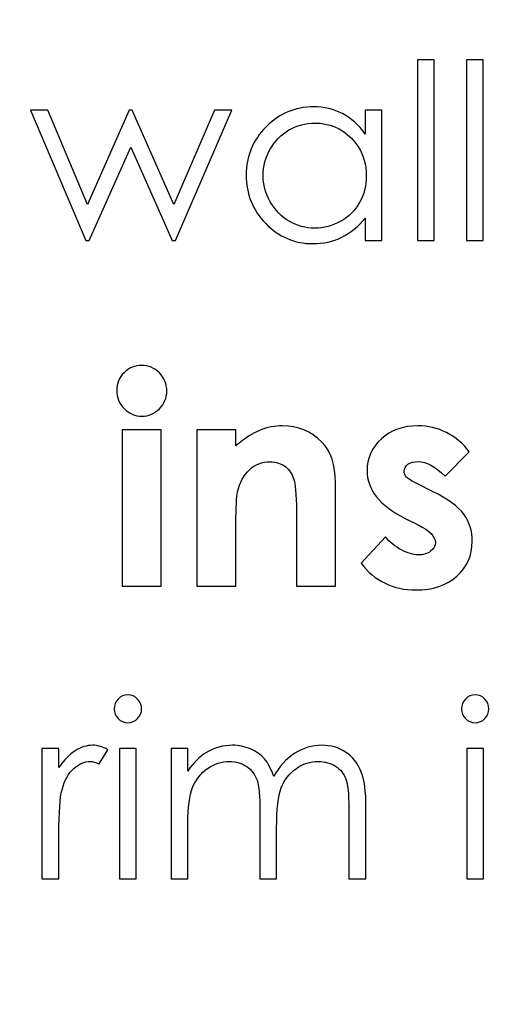
# Model space of a CAD drawing. Units: centimetres. Extents: x 2220 to 4253, y 116 to 3198.
# Drawn here: x 2705 to 2723, y 299 to 337 of the extents above; entities that cross this region are included whole.
import ezdxf

# ---------------------------------------------------------------- set-up
doc = ezdxf.new("R2010")
doc.units = ezdxf.units.CM
doc.header["$MEASUREMENT"] = 0
doc.layers.add('Layer 1', color=7, linetype='Continuous')
doc.dimstyles.get("Standard").update_dxf_attribs({"dimtxt": 4, "dimasz": 0.18, "dimexe": 0.18, "dimexo": 0.0625, "dimgap": 0.09, "dimtad": 0, "dimtih": 1, "dimtoh": 1, "dimzin": 0, "dimdsep": 46, "dimtxsty": 'Standard', "dimcen": 0.09, "dimadec": 0, "dimazin": 0, "dimtfac": 1, "dimtofl": 0, "dimtmove": 0, "dimatfit": 3, "dimfxl": 1, "dimtolj": 1, "dimtzin": 0, "dimarcsym": 0})

# ---------------------------------------------------------------- blocks, each defined once
blk = doc.blocks.new('*D1')
at = {"color": 0, "linetype": 'Continuous', "lineweight": 0}
for p, q in [((2322.328, 400.089), (2322.328, 154.655)), ((3019.628, 400.089), (3019.628, 154.655)), ((2322.508, 154.835), (2630.471, 154.835)), ((3019.448, 154.835), (2711.484, 154.835))]:
    blk.add_line(p, q, dxfattribs=at)
at = {"color": 0, "linetype": 'Continuous'}
for points in [[(2322.508, 154.865), (2322.508, 154.805), (2322.328, 154.835)], [(3019.448, 154.865), (3019.448, 154.805), (3019.628, 154.835)]]:
    blk.add_solid(points, dxfattribs=at)
at = {"layer": 'Defpoints', "color": 0, "linetype": 'Continuous'}
for p in [(2322.328, 400.152), (3019.628, 400.152), (3019.628, 154.835)]:
    blk.add_point(p, dxfattribs=at)
at = {"color": 0, "linetype": 'Continuous', "lineweight": 0, "insert": (2670.978, 154.835), "char_height": 5, "attachment_point": 5}
blk.add_mtext('\\A1;697.30mm [27.4527"]', dxfattribs=at)
blk = doc.blocks.new('*D2')
at = {"color": 0, "linetype": 'Continuous', "lineweight": 0}
for p, q in [((2315.978, 400.089), (2315.978, 139.147)), ((3025.978, 400.089), (3025.978, 139.147)), ((2316.158, 139.327), (2632.138, 139.327)), ((3025.798, 139.327), (2709.818, 139.327))]:
    blk.add_line(p, q, dxfattribs=at)
at = {"color": 0, "linetype": 'Continuous'}
for points in [[(2316.158, 139.357), (2316.158, 139.297), (2315.978, 139.327)], [(3025.798, 139.357), (3025.798, 139.297), (3025.978, 139.327)]]:
    blk.add_solid(points, dxfattribs=at)
at = {"layer": 'Defpoints', "color": 0, "linetype": 'Continuous'}
for p in [(2315.978, 400.152), (3025.978, 400.152), (3025.978, 139.327)]:
    blk.add_point(p, dxfattribs=at)
at = {"color": 0, "linetype": 'Continuous', "lineweight": 0, "insert": (2670.978, 139.327), "char_height": 5, "attachment_point": 5}
blk.add_mtext('\\A1;710.00mm [27.9527"]', dxfattribs=at)
blk = doc.blocks.new('*D3')
at = {"color": 0, "linetype": 'Continuous', "lineweight": 0}
for p, q in [((2309.628, 400.089), (2309.628, 122.938)), ((3032.328, 400.089), (3032.328, 122.938)), ((2309.808, 123.118), (2630.471, 123.118)), ((3032.148, 123.118), (2711.484, 123.118))]:
    blk.add_line(p, q, dxfattribs=at)
at = {"color": 0, "linetype": 'Continuous'}
for points in [[(2309.808, 123.148), (2309.808, 123.088), (2309.628, 123.118)], [(3032.148, 123.148), (3032.148, 123.088), (3032.328, 123.118)]]:
    blk.add_solid(points, dxfattribs=at)
at = {"layer": 'Defpoints', "color": 0, "linetype": 'Continuous'}
for p in [(2309.628, 400.152), (3032.328, 400.152), (2309.628, 123.118)]:
    blk.add_point(p, dxfattribs=at)
at = {"color": 0, "linetype": 'Continuous', "lineweight": 0, "insert": (2670.978, 123.118), "char_height": 5, "attachment_point": 5}
blk.add_mtext('\\A1;722.70mm [28.4527"]', dxfattribs=at)
blk = doc.blocks.new('*D4')
at = {"color": 0, "linetype": 'Continuous', "lineweight": 0}
for p, q in [((2671.04, 598.802), (3066.833, 598.802)), ((3066.653, 598.622), (3066.653, 438.992)), ((3066.653, 201.682), (3066.653, 361.312)), ((2671.04, 201.502), (3066.833, 201.502))]:
    blk.add_line(p, q, dxfattribs=at)
at = {"color": 0, "linetype": 'Continuous'}
for points in [[(3066.623, 598.622), (3066.683, 598.622), (3066.653, 598.802)], [(3066.623, 201.682), (3066.683, 201.682), (3066.653, 201.502)]]:
    blk.add_solid(points, dxfattribs=at)
at = {"layer": 'Defpoints', "color": 0, "linetype": 'Continuous'}
for p in [(2670.978, 598.802), (3066.653, 598.802), (2670.978, 201.502)]:
    blk.add_point(p, dxfattribs=at)
at = {"color": 0, "linetype": 'Continuous', "lineweight": 0, "insert": (3066.653, 400.152), "char_height": 5, "attachment_point": 5, "rotation": 90}
blk.add_mtext('\\A1;397.30mm [15.6417"]', dxfattribs=at)
blk = doc.blocks.new('*D5')
at = {"color": 0, "linetype": 'Continuous', "lineweight": 0}
for p, q in [((2671.04, 605.152), (3084.074, 605.152)), ((3083.894, 604.972), (3083.894, 436.492)), ((3083.894, 195.332), (3083.894, 363.812)), ((2671.04, 195.152), (3084.074, 195.152))]:
    blk.add_line(p, q, dxfattribs=at)
at = {"color": 0, "linetype": 'Continuous'}
for points in [[(3083.864, 604.972), (3083.924, 604.972), (3083.894, 605.152)], [(3083.864, 195.332), (3083.924, 195.332), (3083.894, 195.152)]]:
    blk.add_solid(points, dxfattribs=at)
at = {"layer": 'Defpoints', "color": 0, "linetype": 'Continuous'}
for p in [(2670.978, 605.152), (2670.978, 195.152), (3083.894, 195.152)]:
    blk.add_point(p, dxfattribs=at)
at = {"color": 0, "linetype": 'Continuous', "lineweight": 0, "insert": (3083.894, 400.152), "char_height": 5, "attachment_point": 5, "rotation": 90}
blk.add_mtext('\\A1;410.00mm [16.1417"]', dxfattribs=at)
blk = doc.blocks.new('*D6')
at = {"color": 0, "linetype": 'Continuous', "lineweight": 0}
for p, q in [((2671.04, 611.502), (3103.345, 611.502)), ((3103.165, 611.322), (3103.165, 438.992)), ((3103.165, 188.982), (3103.165, 361.312)), ((2671.04, 188.802), (3103.345, 188.802))]:
    blk.add_line(p, q, dxfattribs=at)
at = {"color": 0, "linetype": 'Continuous'}
for points in [[(3103.135, 611.322), (3103.195, 611.322), (3103.165, 611.502)], [(3103.135, 188.982), (3103.195, 188.982), (3103.165, 188.802)]]:
    blk.add_solid(points, dxfattribs=at)
at = {"layer": 'Defpoints', "color": 0, "linetype": 'Continuous'}
for p in [(2670.978, 611.502), (2670.978, 188.802), (3103.165, 188.802)]:
    blk.add_point(p, dxfattribs=at)
at = {"color": 0, "linetype": 'Continuous', "lineweight": 0, "insert": (3103.165, 400.152), "char_height": 5, "attachment_point": 5, "rotation": 90}
blk.add_mtext('\\A1;422.70mm [16.6417"]', dxfattribs=at)

msp = doc.modelspace()

# ---------------------------------------------------------------- linework, layer by layer
at = {"layer": 'Layer 1'}
for points, knots in [([(2720.365, 335.718), (2720.365, 335.718), (2721.019, 335.718), (2721.019, 335.718), (2721.019, 335.718), (2721.019, 335.718), (2721.019, 328.636), (2721.019, 328.636), (2721.019, 328.636), (2721.019, 328.636), (2720.365, 328.636), (2720.365, 328.636), (2720.365, 328.636), (2720.365, 328.636), (2720.365, 335.718), (2720.365, 335.718)], [0, 0, 0, 0, 0.2, 0.2, 0.2, 0.2, 0.4, 0.4, 0.4, 0.4, 0.6, 0.6, 0.6, 0.6, 1, 1, 1, 1]), ([(2722.291, 335.718), (2722.291, 335.718), (2722.945, 335.718), (2722.945, 335.718), (2722.945, 335.718), (2722.945, 335.718), (2722.945, 328.636), (2722.945, 328.636), (2722.945, 328.636), (2722.945, 328.636), (2722.291, 328.636), (2722.291, 328.636), (2722.291, 328.636), (2722.291, 328.636), (2722.291, 335.718), (2722.291, 335.718)], [0, 0, 0, 0, 0.2, 0.2, 0.2, 0.2, 0.4, 0.4, 0.4, 0.4, 0.6, 0.6, 0.6, 0.6, 1, 1, 1, 1]), ([(2718.978, 333.745), (2718.978, 333.745), (2718.978, 328.636), (2718.978, 328.636), (2718.978, 328.636), (2718.978, 328.636), (2718.323, 328.636), (2718.323, 328.636), (2718.323, 328.636), (2718.323, 328.636), (2718.323, 329.514), (2718.323, 329.514), (2718.323, 329.514), (2718.048, 329.179), (2717.739, 328.928), (2717.397, 328.761), (2717.397, 328.761), (2717.055, 328.594), (2716.68, 328.51), (2716.274, 328.51), (2716.274, 328.51), (2715.552, 328.51), (2714.935, 328.772), (2714.423, 329.295), (2714.423, 329.295), (2713.911, 329.819), (2713.656, 330.454), (2713.656, 331.205), (2713.656, 331.205), (2713.656, 331.938), (2713.915, 332.566), (2714.431, 333.088), (2714.431, 333.088), (2714.946, 333.609), (2715.567, 333.87), (2716.293, 333.87), (2716.293, 333.87), (2716.712, 333.87), (2717.09, 333.782), (2717.43, 333.606), (2717.43, 333.606), (2717.768, 333.429), (2718.067, 333.163), (2718.323, 332.805), (2718.323, 332.805), (2718.323, 332.805), (2718.323, 333.745), (2718.323, 333.745), (2718.323, 333.745), (2718.323, 333.745), (2718.978, 333.745), (2718.978, 333.745)], [0, 0, 0, 0, 0.071429, 0.071429, 0.071429, 0.071429, 0.142857, 0.142857, 0.142857, 0.142857, 0.214286, 0.214286, 0.214286, 0.214286, 0.285714, 0.285714, 0.285714, 0.285714, 0.357143, 0.357143, 0.357143, 0.357143, 0.428571, 0.428571, 0.428571, 0.428571, 0.5, 0.5, 0.5, 0.5, 0.571429, 0.571429, 0.571429, 0.571429, 0.642857, 0.642857, 0.642857, 0.642857, 0.714286, 0.714286, 0.714286, 0.714286, 0.785714, 0.785714, 0.785714, 0.785714, 0.857143, 0.857143, 0.857143, 0.857143, 1, 1, 1, 1]), ([(2705.199, 333.745), (2705.199, 333.745), (2705.877, 333.745), (2705.877, 333.745), (2705.877, 333.745), (2705.877, 333.745), (2707.436, 330.04), (2707.436, 330.04), (2707.436, 330.04), (2707.436, 330.04), (2709.067, 333.745), (2709.067, 333.745), (2709.067, 333.745), (2709.067, 333.745), (2709.189, 333.745), (2709.189, 333.745), (2709.189, 333.745), (2709.189, 333.745), (2710.823, 330.04), (2710.823, 330.04), (2710.823, 330.04), (2710.823, 330.04), (2712.414, 333.745), (2712.414, 333.745), (2712.414, 333.745), (2712.414, 333.745), (2713.089, 333.745), (2713.089, 333.745), (2713.089, 333.745), (2713.089, 333.745), (2710.881, 328.636), (2710.881, 328.636), (2710.881, 328.636), (2710.881, 328.636), (2710.754, 328.636), (2710.754, 328.636), (2710.754, 328.636), (2710.754, 328.636), (2709.129, 332.292), (2709.129, 332.292), (2709.129, 332.292), (2709.129, 332.292), (2707.5, 328.636), (2707.5, 328.636), (2707.5, 328.636), (2707.5, 328.636), (2707.368, 328.636), (2707.368, 328.636), (2707.368, 328.636), (2707.368, 328.636), (2705.199, 333.745), (2705.199, 333.745)], [0, 0, 0, 0, 0.071429, 0.071429, 0.071429, 0.071429, 0.142857, 0.142857, 0.142857, 0.142857, 0.214286, 0.214286, 0.214286, 0.214286, 0.285714, 0.285714, 0.285714, 0.285714, 0.357143, 0.357143, 0.357143, 0.357143, 0.428571, 0.428571, 0.428571, 0.428571, 0.5, 0.5, 0.5, 0.5, 0.571429, 0.571429, 0.571429, 0.571429, 0.642857, 0.642857, 0.642857, 0.642857, 0.714286, 0.714286, 0.714286, 0.714286, 0.785714, 0.785714, 0.785714, 0.785714, 0.857143, 0.857143, 0.857143, 0.857143, 1, 1, 1, 1]), ([(2716.344, 333.235), (2715.979, 333.235), (2715.641, 333.145), (2715.332, 332.966), (2715.332, 332.966), (2715.023, 332.788), (2714.778, 332.536), (2714.595, 332.212), (2714.595, 332.212), (2714.412, 331.888), (2714.321, 331.545), (2714.321, 331.182), (2714.321, 331.182), (2714.321, 330.825), (2714.412, 330.481), (2714.596, 330.154), (2714.596, 330.154), (2714.781, 329.827), (2715.028, 329.572), (2715.339, 329.391), (2715.339, 329.391), (2715.65, 329.208), (2715.983, 329.117), (2716.339, 329.117), (2716.339, 329.117), (2716.697, 329.117), (2717.039, 329.207), (2717.36, 329.388), (2717.36, 329.388), (2717.682, 329.569), (2717.929, 329.813), (2718.102, 330.122), (2718.102, 330.122), (2718.275, 330.43), (2718.362, 330.778), (2718.362, 331.165), (2718.362, 331.165), (2718.362, 331.753), (2718.168, 332.246), (2717.778, 332.642), (2717.778, 332.642), (2717.39, 333.038), (2716.912, 333.235), (2716.344, 333.235)], [0, 0, 0, 0, 0.083333, 0.083333, 0.083333, 0.083333, 0.166667, 0.166667, 0.166667, 0.166667, 0.25, 0.25, 0.25, 0.25, 0.333333, 0.333333, 0.333333, 0.333333, 0.416667, 0.416667, 0.416667, 0.416667, 0.5, 0.5, 0.5, 0.5, 0.583333, 0.583333, 0.583333, 0.583333, 0.666667, 0.666667, 0.666667, 0.666667, 0.75, 0.75, 0.75, 0.75, 0.833333, 0.833333, 0.833333, 0.833333, 1, 1, 1, 1]), ([(2709.558, 323.737), (2709.827, 323.737), (2710.058, 323.639), (2710.251, 323.444), (2710.251, 323.444), (2710.445, 323.25), (2710.541, 323.015), (2710.541, 322.738), (2710.541, 322.738), (2710.541, 322.465), (2710.445, 322.232), (2710.255, 322.039), (2710.255, 322.039), (2710.064, 321.847), (2709.835, 321.75), (2709.567, 321.75), (2709.567, 321.75), (2709.294, 321.75), (2709.061, 321.849), (2708.869, 322.045), (2708.869, 322.045), (2708.674, 322.241), (2708.578, 322.48), (2708.578, 322.761), (2708.578, 322.761), (2708.578, 323.03), (2708.674, 323.26), (2708.865, 323.45), (2708.865, 323.45), (2709.055, 323.641), (2709.286, 323.737), (2709.558, 323.737)], [0, 0, 0, 0, 0.111111, 0.111111, 0.111111, 0.111111, 0.222222, 0.222222, 0.222222, 0.222222, 0.333333, 0.333333, 0.333333, 0.333333, 0.444444, 0.444444, 0.444444, 0.444444, 0.555556, 0.555556, 0.555556, 0.555556, 0.666667, 0.666667, 0.666667, 0.666667, 0.777778, 0.777778, 0.777778, 0.777778, 1, 1, 1, 1]), ([(2708.786, 321.22), (2708.786, 321.22), (2710.322, 321.22), (2710.322, 321.22), (2710.322, 321.22), (2710.322, 321.22), (2710.322, 315.087), (2710.322, 315.087), (2710.322, 315.087), (2710.322, 315.087), (2708.786, 315.087), (2708.786, 315.087), (2708.786, 315.087), (2708.786, 315.087), (2708.786, 321.22), (2708.786, 321.22)], [0, 0, 0, 0, 0.2, 0.2, 0.2, 0.2, 0.4, 0.4, 0.4, 0.4, 0.6, 0.6, 0.6, 0.6, 1, 1, 1, 1]), ([(2711.715, 321.22), (2711.715, 321.22), (2713.251, 321.22), (2713.251, 321.22), (2713.251, 321.22), (2713.251, 321.22), (2713.251, 320.588), (2713.251, 320.588), (2713.251, 320.588), (2713.599, 320.881), (2713.917, 321.083), (2714.2, 321.198), (2714.2, 321.198), (2714.483, 321.312), (2714.774, 321.37), (2715.07, 321.37), (2715.07, 321.37), (2715.678, 321.37), (2716.196, 321.158), (2716.619, 320.734), (2716.619, 320.734), (2716.975, 320.373), (2717.154, 319.84), (2717.154, 319.135), (2717.154, 319.135), (2717.154, 319.135), (2717.154, 315.087), (2717.154, 315.087), (2717.154, 315.087), (2717.154, 315.087), (2715.63, 315.087), (2715.63, 315.087), (2715.63, 315.087), (2715.63, 315.087), (2715.63, 317.768), (2715.63, 317.768), (2715.63, 317.768), (2715.63, 318.5), (2715.597, 318.985), (2715.532, 319.224), (2715.532, 319.224), (2715.466, 319.464), (2715.351, 319.647), (2715.189, 319.772), (2715.189, 319.772), (2715.026, 319.897), (2714.824, 319.961), (2714.585, 319.961), (2714.585, 319.961), (2714.273, 319.961), (2714.006, 319.857), (2713.782, 319.649), (2713.782, 319.649), (2713.559, 319.441), (2713.405, 319.152), (2713.319, 318.787), (2713.319, 318.787), (2713.274, 318.594), (2713.251, 318.18), (2713.251, 317.543), (2713.251, 317.543), (2713.251, 317.543), (2713.251, 315.087), (2713.251, 315.087), (2713.251, 315.087), (2713.251, 315.087), (2711.715, 315.087), (2711.715, 315.087), (2711.715, 315.087), (2711.715, 315.087), (2711.715, 321.22), (2711.715, 321.22)], [0, 0, 0, 0, 0.052632, 0.052632, 0.052632, 0.052632, 0.105263, 0.105263, 0.105263, 0.105263, 0.157895, 0.157895, 0.157895, 0.157895, 0.210526, 0.210526, 0.210526, 0.210526, 0.263158, 0.263158, 0.263158, 0.263158, 0.315789, 0.315789, 0.315789, 0.315789, 0.368421, 0.368421, 0.368421, 0.368421, 0.421053, 0.421053, 0.421053, 0.421053, 0.473684, 0.473684, 0.473684, 0.473684, 0.526316, 0.526316, 0.526316, 0.526316, 0.578947, 0.578947, 0.578947, 0.578947, 0.631579, 0.631579, 0.631579, 0.631579, 0.684211, 0.684211, 0.684211, 0.684211, 0.736842, 0.736842, 0.736842, 0.736842, 0.789474, 0.789474, 0.789474, 0.789474, 0.842105, 0.842105, 0.842105, 0.842105, 0.894737, 0.894737, 0.894737, 0.894737, 1, 1, 1, 1]), ([(2722.399, 320.351), (2722.399, 320.351), (2721.448, 319.395), (2721.448, 319.395), (2721.448, 319.395), (2721.063, 319.78), (2720.713, 319.972), (2720.397, 319.972), (2720.397, 319.972), (2720.226, 319.972), (2720.091, 319.936), (2719.993, 319.863), (2719.993, 319.863), (2719.895, 319.789), (2719.847, 319.699), (2719.847, 319.591), (2719.847, 319.591), (2719.847, 319.508), (2719.878, 319.433), (2719.939, 319.364), (2719.939, 319.364), (2720.001, 319.295), (2720.155, 319.201), (2720.399, 319.079), (2720.399, 319.079), (2720.399, 319.079), (2720.961, 318.798), (2720.961, 318.798), (2720.961, 318.798), (2721.554, 318.507), (2721.962, 318.209), (2722.183, 317.907), (2722.183, 317.907), (2722.405, 317.603), (2722.515, 317.249), (2722.515, 316.841), (2722.515, 316.841), (2722.515, 316.298), (2722.315, 315.844), (2721.914, 315.482), (2721.914, 315.482), (2721.514, 315.118), (2720.977, 314.937), (2720.303, 314.937), (2720.303, 314.937), (2719.41, 314.937), (2718.694, 315.286), (2718.161, 315.984), (2718.161, 315.984), (2718.161, 315.984), (2719.11, 317.016), (2719.11, 317.016), (2719.11, 317.016), (2719.291, 316.806), (2719.502, 316.635), (2719.747, 316.506), (2719.747, 316.506), (2719.99, 316.377), (2720.205, 316.312), (2720.394, 316.312), (2720.394, 316.312), (2720.596, 316.312), (2720.761, 316.36), (2720.885, 316.458), (2720.885, 316.458), (2721.009, 316.556), (2721.071, 316.668), (2721.071, 316.795), (2721.071, 316.795), (2721.071, 317.031), (2720.848, 317.262), (2720.399, 317.486), (2720.399, 317.486), (2720.399, 317.486), (2719.882, 317.745), (2719.882, 317.745), (2719.882, 317.745), (2718.889, 318.244), (2718.392, 318.868), (2718.392, 319.616), (2718.392, 319.616), (2718.392, 320.099), (2718.579, 320.513), (2718.952, 320.856), (2718.952, 320.856), (2719.325, 321.198), (2719.803, 321.37), (2720.384, 321.37), (2720.384, 321.37), (2720.782, 321.37), (2721.156, 321.281), (2721.508, 321.106), (2721.508, 321.106), (2721.858, 320.931), (2722.155, 320.679), (2722.399, 320.351)], [0, 0, 0, 0, 0.04, 0.04, 0.04, 0.04, 0.08, 0.08, 0.08, 0.08, 0.12, 0.12, 0.12, 0.12, 0.16, 0.16, 0.16, 0.16, 0.2, 0.2, 0.2, 0.2, 0.24, 0.24, 0.24, 0.24, 0.28, 0.28, 0.28, 0.28, 0.32, 0.32, 0.32, 0.32, 0.36, 0.36, 0.36, 0.36, 0.4, 0.4, 0.4, 0.4, 0.44, 0.44, 0.44, 0.44, 0.48, 0.48, 0.48, 0.48, 0.52, 0.52, 0.52, 0.52, 0.56, 0.56, 0.56, 0.56, 0.6, 0.6, 0.6, 0.6, 0.64, 0.64, 0.64, 0.64, 0.68, 0.68, 0.68, 0.68, 0.72, 0.72, 0.72, 0.72, 0.76, 0.76, 0.76, 0.76, 0.8, 0.8, 0.8, 0.8, 0.84, 0.84, 0.84, 0.84, 0.88, 0.88, 0.88, 0.88, 0.92, 0.92, 0.92, 0.92, 1, 1, 1, 1]), ([(2709.013, 310.824), (2709.162, 310.824), (2709.289, 310.771), (2709.395, 310.664), (2709.395, 310.664), (2709.501, 310.558), (2709.554, 310.428), (2709.554, 310.279), (2709.554, 310.279), (2709.554, 310.131), (2709.501, 310.003), (2709.395, 309.897), (2709.395, 309.897), (2709.289, 309.79), (2709.162, 309.737), (2709.013, 309.737), (2709.013, 309.737), (2708.866, 309.737), (2708.741, 309.79), (2708.635, 309.897), (2708.635, 309.897), (2708.529, 310.003), (2708.476, 310.131), (2708.476, 310.279), (2708.476, 310.279), (2708.476, 310.428), (2708.529, 310.558), (2708.635, 310.664), (2708.635, 310.664), (2708.741, 310.771), (2708.866, 310.824), (2709.013, 310.824)], [0, 0, 0, 0, 0.111111, 0.111111, 0.111111, 0.111111, 0.222222, 0.222222, 0.222222, 0.222222, 0.333333, 0.333333, 0.333333, 0.333333, 0.444444, 0.444444, 0.444444, 0.444444, 0.555556, 0.555556, 0.555556, 0.555556, 0.666667, 0.666667, 0.666667, 0.666667, 0.777778, 0.777778, 0.777778, 0.777778, 1, 1, 1, 1]), ([(2722.629, 310.824), (2722.778, 310.824), (2722.905, 310.771), (2723.011, 310.664), (2723.011, 310.664), (2723.117, 310.558), (2723.169, 310.428), (2723.169, 310.279), (2723.169, 310.279), (2723.169, 310.131), (2723.117, 310.003), (2723.011, 309.897), (2723.011, 309.897), (2722.905, 309.79), (2722.778, 309.737), (2722.629, 309.737), (2722.629, 309.737), (2722.482, 309.737), (2722.356, 309.79), (2722.25, 309.897), (2722.25, 309.897), (2722.145, 310.003), (2722.092, 310.131), (2722.092, 310.279), (2722.092, 310.279), (2722.092, 310.428), (2722.145, 310.558), (2722.25, 310.664), (2722.25, 310.664), (2722.356, 310.771), (2722.482, 310.824), (2722.629, 310.824)], [0, 0, 0, 0, 0.111111, 0.111111, 0.111111, 0.111111, 0.222222, 0.222222, 0.222222, 0.222222, 0.333333, 0.333333, 0.333333, 0.333333, 0.444444, 0.444444, 0.444444, 0.444444, 0.555556, 0.555556, 0.555556, 0.555556, 0.666667, 0.666667, 0.666667, 0.666667, 0.777778, 0.777778, 0.777778, 0.777778, 1, 1, 1, 1]), ([(2705.639, 308.726), (2705.639, 308.726), (2706.312, 308.726), (2706.312, 308.726), (2706.312, 308.726), (2706.312, 308.726), (2706.312, 307.979), (2706.312, 307.979), (2706.312, 307.979), (2706.513, 308.274), (2706.725, 308.492), (2706.948, 308.637), (2706.948, 308.637), (2707.17, 308.78), (2707.403, 308.852), (2707.643, 308.852), (2707.643, 308.852), (2707.826, 308.852), (2708.02, 308.794), (2708.227, 308.678), (2708.227, 308.678), (2708.227, 308.678), (2707.884, 308.127), (2707.884, 308.127), (2707.884, 308.127), (2707.746, 308.186), (2707.631, 308.216), (2707.536, 308.216), (2707.536, 308.216), (2707.316, 308.216), (2707.105, 308.127), (2706.901, 307.947), (2706.901, 307.947), (2706.697, 307.767), (2706.542, 307.487), (2706.434, 307.108), (2706.434, 307.108), (2706.352, 306.818), (2706.312, 306.229), (2706.312, 305.344), (2706.312, 305.344), (2706.312, 305.344), (2706.312, 303.617), (2706.312, 303.617), (2706.312, 303.617), (2706.312, 303.617), (2705.639, 303.617), (2705.639, 303.617), (2705.639, 303.617), (2705.639, 303.617), (2705.639, 308.726), (2705.639, 308.726)], [0, 0, 0, 0, 0.071429, 0.071429, 0.071429, 0.071429, 0.142857, 0.142857, 0.142857, 0.142857, 0.214286, 0.214286, 0.214286, 0.214286, 0.285714, 0.285714, 0.285714, 0.285714, 0.357143, 0.357143, 0.357143, 0.357143, 0.428571, 0.428571, 0.428571, 0.428571, 0.5, 0.5, 0.5, 0.5, 0.571429, 0.571429, 0.571429, 0.571429, 0.642857, 0.642857, 0.642857, 0.642857, 0.714286, 0.714286, 0.714286, 0.714286, 0.785714, 0.785714, 0.785714, 0.785714, 0.857143, 0.857143, 0.857143, 0.857143, 1, 1, 1, 1]), ([(2708.688, 308.726), (2708.688, 308.726), (2709.342, 308.726), (2709.342, 308.726), (2709.342, 308.726), (2709.342, 308.726), (2709.342, 303.617), (2709.342, 303.617), (2709.342, 303.617), (2709.342, 303.617), (2708.688, 303.617), (2708.688, 303.617), (2708.688, 303.617), (2708.688, 303.617), (2708.688, 308.726), (2708.688, 308.726)], [0, 0, 0, 0, 0.2, 0.2, 0.2, 0.2, 0.4, 0.4, 0.4, 0.4, 0.6, 0.6, 0.6, 0.6, 1, 1, 1, 1]), ([(2710.71, 308.726), (2710.71, 308.726), (2711.364, 308.726), (2711.364, 308.726), (2711.364, 308.726), (2711.364, 308.726), (2711.364, 307.843), (2711.364, 307.843), (2711.364, 307.843), (2711.594, 308.168), (2711.828, 308.407), (2712.07, 308.558), (2712.07, 308.558), (2712.402, 308.754), (2712.751, 308.852), (2713.117, 308.852), (2713.117, 308.852), (2713.366, 308.852), (2713.6, 308.803), (2713.823, 308.706), (2713.823, 308.706), (2714.046, 308.609), (2714.227, 308.479), (2714.368, 308.319), (2714.368, 308.319), (2714.509, 308.157), (2714.631, 307.926), (2714.735, 307.625), (2714.735, 307.625), (2714.954, 308.026), (2715.228, 308.33), (2715.555, 308.539), (2715.555, 308.539), (2715.884, 308.747), (2716.236, 308.852), (2716.615, 308.852), (2716.615, 308.852), (2716.968, 308.852), (2717.281, 308.762), (2717.55, 308.584), (2717.55, 308.584), (2717.821, 308.406), (2718.021, 308.157), (2718.153, 307.838), (2718.153, 307.838), (2718.285, 307.519), (2718.35, 307.041), (2718.35, 306.402), (2718.35, 306.402), (2718.35, 306.402), (2718.35, 303.617), (2718.35, 303.617), (2718.35, 303.617), (2718.35, 303.617), (2717.677, 303.617), (2717.677, 303.617), (2717.677, 303.617), (2717.677, 303.617), (2717.677, 306.404), (2717.677, 306.404), (2717.677, 306.404), (2717.677, 306.953), (2717.638, 307.328), (2717.559, 307.533), (2717.559, 307.533), (2717.481, 307.739), (2717.348, 307.904), (2717.159, 308.029), (2717.159, 308.029), (2716.969, 308.154), (2716.745, 308.216), (2716.482, 308.216), (2716.482, 308.216), (2716.164, 308.216), (2715.872, 308.122), (2715.609, 307.934), (2715.609, 307.934), (2715.345, 307.747), (2715.152, 307.496), (2715.031, 307.184), (2715.031, 307.184), (2714.908, 306.871), (2714.848, 306.348), (2714.848, 305.617), (2714.848, 305.617), (2714.848, 305.617), (2714.848, 303.617), (2714.848, 303.617), (2714.848, 303.617), (2714.848, 303.617), (2714.193, 303.617), (2714.193, 303.617), (2714.193, 303.617), (2714.193, 303.617), (2714.193, 306.231), (2714.193, 306.231), (2714.193, 306.231), (2714.193, 306.847), (2714.155, 307.265), (2714.078, 307.487), (2714.078, 307.487), (2714.001, 307.708), (2713.868, 307.885), (2713.677, 308.017), (2713.677, 308.017), (2713.485, 308.151), (2713.258, 308.216), (2712.995, 308.216), (2712.995, 308.216), (2712.691, 308.216), (2712.407, 308.125), (2712.142, 307.942), (2712.142, 307.942), (2711.878, 307.759), (2711.682, 307.512), (2711.555, 307.203), (2711.555, 307.203), (2711.428, 306.893), (2711.364, 306.419), (2711.364, 305.78), (2711.364, 305.78), (2711.364, 305.78), (2711.364, 303.617), (2711.364, 303.617), (2711.364, 303.617), (2711.364, 303.617), (2710.71, 303.617), (2710.71, 303.617), (2710.71, 303.617), (2710.71, 303.617), (2710.71, 308.726), (2710.71, 308.726)], [0, 0, 0, 0, 0.029412, 0.029412, 0.029412, 0.029412, 0.058824, 0.058824, 0.058824, 0.058824, 0.088235, 0.088235, 0.088235, 0.088235, 0.117647, 0.117647, 0.117647, 0.117647, 0.147059, 0.147059, 0.147059, 0.147059, 0.176471, 0.176471, 0.176471, 0.176471, 0.205882, 0.205882, 0.205882, 0.205882, 0.235294, 0.235294, 0.235294, 0.235294, 0.264706, 0.264706, 0.264706, 0.264706, 0.294118, 0.294118, 0.294118, 0.294118, 0.323529, 0.323529, 0.323529, 0.323529, 0.352941, 0.352941, 0.352941, 0.352941, 0.382353, 0.382353, 0.382353, 0.382353, 0.411765, 0.411765, 0.411765, 0.411765, 0.441176, 0.441176, 0.441176, 0.441176, 0.470588, 0.470588, 0.470588, 0.470588, 0.5, 0.5, 0.5, 0.5, 0.529412, 0.529412, 0.529412, 0.529412, 0.558824, 0.558824, 0.558824, 0.558824, 0.588235, 0.588235, 0.588235, 0.588235, 0.617647, 0.617647, 0.617647, 0.617647, 0.647059, 0.647059, 0.647059, 0.647059, 0.676471, 0.676471, 0.676471, 0.676471, 0.705882, 0.705882, 0.705882, 0.705882, 0.735294, 0.735294, 0.735294, 0.735294, 0.764706, 0.764706, 0.764706, 0.764706, 0.794118, 0.794118, 0.794118, 0.794118, 0.823529, 0.823529, 0.823529, 0.823529, 0.852941, 0.852941, 0.852941, 0.852941, 0.882353, 0.882353, 0.882353, 0.882353, 0.911765, 0.911765, 0.911765, 0.911765, 0.941176, 0.941176, 0.941176, 0.941176, 1, 1, 1, 1]), ([(2722.303, 308.726), (2722.303, 308.726), (2722.958, 308.726), (2722.958, 308.726), (2722.958, 308.726), (2722.958, 308.726), (2722.958, 303.617), (2722.958, 303.617), (2722.958, 303.617), (2722.958, 303.617), (2722.303, 303.617), (2722.303, 303.617), (2722.303, 303.617), (2722.303, 303.617), (2722.303, 308.726), (2722.303, 308.726)], [0, 0, 0, 0, 0.2, 0.2, 0.2, 0.2, 0.4, 0.4, 0.4, 0.4, 0.6, 0.6, 0.6, 0.6, 1, 1, 1, 1])]:
    msp.add_open_spline(points, degree=3, knots=knots, dxfattribs=at)

# ---------------------------------------------------------------- dimensions: what is measured, and where the dimension line sits
at = {"color": 0, "linetype": 'Continuous', "lineweight": 0}
for base, p1, p2, picture, middle in [((3103.165, 188.802), (2670.978, 611.502), (2670.978, 188.802), '*D6', (3103.165, 400.152)), ((3083.894, 195.152), (2670.978, 605.152), (2670.978, 195.152), '*D5', (3083.894, 400.152)), ((3066.653, 598.802), (2670.978, 201.502), (2670.978, 598.802), '*D4', (3066.653, 400.152))]:
    dim = msp.add_linear_dim(base=base, p1=p1, p2=p2, angle=90, dimstyle='Standard', override={"dimtxt": 5, "dimtih": 0, "dimdec": 2, "dimdsep": 0, "dimpost": 'mm', "dimtdec": 2, "dimatfit": 3, "dimlwd": 0, "dimlwe": 0}, dxfattribs=at)
    dim.commit()
    dim.dimension.update_dxf_attribs({"geometry": picture, "text_midpoint": middle})
for base, p1, p2, picture, middle in [((2309.628, 123.118), (3032.328, 400.152), (2309.628, 400.152), '*D3', (2670.978, 123.118)), ((3025.978, 139.327), (2315.978, 400.152), (3025.978, 400.152), '*D2', (2670.978, 139.327)), ((3019.628, 154.835), (2322.328, 400.152), (3019.628, 400.152), '*D1', (2670.978, 154.835))]:
    dim = msp.add_linear_dim(base=base, p1=p1, p2=p2, dimstyle='Standard', override={"dimtxt": 5, "dimtih": 0, "dimdec": 2, "dimdsep": 0, "dimpost": 'mm', "dimtdec": 2, "dimatfit": 3, "dimlwd": 0, "dimlwe": 0}, dxfattribs=at)
    dim.commit()
    dim.dimension.update_dxf_attribs({"geometry": picture, "text_midpoint": middle})

doc.saveas('drawing.dxf')
